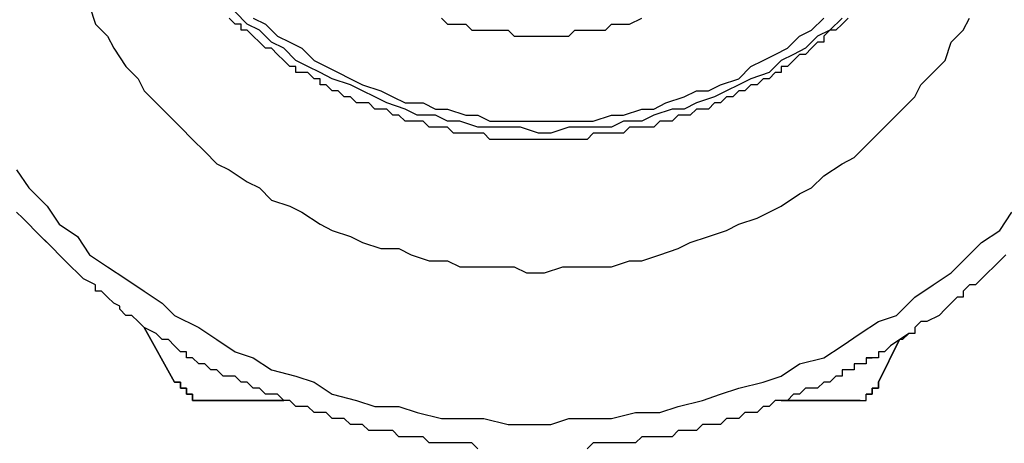
# Model space of a CAD drawing. Units: inches. Extents: x -84 to 88, y -6 to 113.
# Drawn here: x -6 to -5, y 52 to 53 of the extents above; entities that cross this region are included whole.
import ezdxf

# ---------------------------------------------------------------- set-up
doc = ezdxf.new("R2010")
doc.units = ezdxf.units.IN
doc.header["$MEASUREMENT"] = 0

# ---------------------------------------------------------------- blocks, each defined once
blk = doc.blocks.new('PeakFlow C front')
at = {"color": 8}
for p, q in [((9.6973, 53.8821), (9.704, 53.8619)), ((9.8722, 53.8619), (9.8587, 53.8753)), ((9.8587, 53.8619), (9.852, 53.8686)), ((9.8789, 53.8686), (9.8924, 53.8619)), ((10.0875, 53.8686), (10.0942, 53.8619)), ((10.2961, 53.8619), (10.3095, 53.8686)), ((10.4979, 53.8552), (10.5114, 53.8686)), ((10.5316, 53.8686), (10.5181, 53.8552)), ((10.5383, 53.8686), (10.5316, 53.8619)), ((10.6661, 53.8552), (10.6728, 53.8686)), ((9.704, 53.8619), (9.7174, 53.8484)), ((9.8655, 53.8619), (9.8587, 53.8619)), ((9.8655, 53.8552), (9.8655, 53.8619)), ((9.8722, 53.8552), (9.8655, 53.8552)), ((9.8856, 53.8552), (9.8722, 53.8619)), ((9.8789, 53.8484), (9.8722, 53.8552)), ((9.8991, 53.8417), (9.8856, 53.8552)), ((9.8924, 53.8619), (9.9058, 53.8484)), ((10.0942, 53.8619), (10.1009, 53.8619)), ((10.1009, 53.8619), (10.1077, 53.8619)), ((10.1077, 53.8619), (10.1144, 53.8619)), ((10.1144, 53.8619), (10.1211, 53.8552)), ((10.1211, 53.8552), (10.1279, 53.8552)), ((10.1279, 53.8552), (10.1346, 53.8552)), ((10.1346, 53.8552), (10.1413, 53.8552)), ((10.1413, 53.8552), (10.148, 53.8552)), ((10.148, 53.8552), (10.1548, 53.8552)), ((10.1548, 53.8552), (10.1615, 53.8552)), ((10.1615, 53.8552), (10.1682, 53.8484)), ((10.2288, 53.8484), (10.2355, 53.8552)), ((10.2355, 53.8552), (10.249, 53.8552)), ((10.249, 53.8552), (10.2557, 53.8552)), ((10.2557, 53.8552), (10.2692, 53.8552)), ((10.2692, 53.8552), (10.2759, 53.8619)), ((10.2759, 53.8619), (10.2893, 53.8619)), ((10.2893, 53.8619), (10.2961, 53.8619)), ((10.4845, 53.8484), (10.4979, 53.8552)), ((10.5181, 53.8552), (10.5046, 53.8484)), ((10.5181, 53.8552), (10.5114, 53.8484)), ((10.5248, 53.8552), (10.5181, 53.8552)), ((10.5316, 53.8619), (10.5248, 53.8552)), ((10.6527, 53.8417), (10.6661, 53.8552)), ((9.7174, 53.8484), (9.7242, 53.835)), ((9.8856, 53.8417), (9.8789, 53.8484)), ((9.8924, 53.835), (9.8856, 53.8417)), ((9.9126, 53.835), (9.8991, 53.8417)), ((9.9058, 53.8484), (9.9193, 53.8417)), ((9.9193, 53.8417), (9.9327, 53.835)), ((10.1682, 53.8484), (10.175, 53.8484)), ((10.175, 53.8484), (10.1817, 53.8484)), ((10.1817, 53.8484), (10.1884, 53.8484)), ((10.1884, 53.8484), (10.1951, 53.8484)), ((10.1951, 53.8484), (10.2086, 53.8484)), ((10.2086, 53.8484), (10.2153, 53.8484)), ((10.2153, 53.8484), (10.2288, 53.8484)), ((10.471, 53.835), (10.4845, 53.8484)), ((10.5046, 53.8484), (10.4912, 53.835)), ((10.5046, 53.8417), (10.4979, 53.835)), ((10.5114, 53.8417), (10.5046, 53.8417)), ((10.5114, 53.8484), (10.5114, 53.8417)), ((10.6459, 53.8215), (10.6527, 53.8417)), ((9.7242, 53.835), (9.7376, 53.8148)), ((9.8991, 53.835), (9.8924, 53.835)), ((9.9058, 53.8282), (9.8991, 53.835)), ((9.926, 53.8215), (9.9126, 53.835)), ((9.9327, 53.835), (9.9462, 53.8215)), ((10.4575, 53.8282), (10.471, 53.835)), ((10.4912, 53.835), (10.4777, 53.8282)), ((10.4979, 53.835), (10.4912, 53.8282)), ((9.9126, 53.8215), (9.9058, 53.8282)), ((9.9193, 53.8148), (9.9126, 53.8215)), ((9.9395, 53.8148), (9.926, 53.8215)), ((9.9462, 53.8215), (9.9597, 53.8148)), ((10.4306, 53.8148), (10.4441, 53.8215)), ((10.4441, 53.8215), (10.4575, 53.8282)), ((10.4643, 53.8215), (10.4508, 53.8081)), ((10.4777, 53.8282), (10.4643, 53.8215)), ((10.4777, 53.8215), (10.471, 53.8148)), ((10.4845, 53.8282), (10.4777, 53.8215)), ((10.4912, 53.8282), (10.4845, 53.8282)), ((10.6325, 53.8081), (10.6459, 53.8215)), ((9.7376, 53.8148), (9.7511, 53.8013)), ((9.926, 53.8148), (9.9193, 53.8148)), ((9.926, 53.8081), (9.926, 53.8148)), ((9.9327, 53.8081), (9.926, 53.8081)), ((9.9395, 53.8081), (9.9327, 53.8081)), ((9.9529, 53.8081), (9.9395, 53.8148)), ((9.9462, 53.8013), (9.9395, 53.8081)), ((9.9664, 53.8013), (9.9529, 53.8081)), ((9.9597, 53.8148), (9.9731, 53.8081)), ((9.9731, 53.8081), (9.9866, 53.8013)), ((10.4172, 53.8013), (10.4306, 53.8148)), ((10.4508, 53.8081), (10.4306, 53.8013)), ((10.4575, 53.8081), (10.4508, 53.8013)), ((10.4643, 53.8081), (10.4575, 53.8081)), ((10.471, 53.8148), (10.4643, 53.8148)), ((10.4643, 53.8148), (10.4643, 53.8081)), ((10.619, 53.7946), (10.6325, 53.8081)), ((9.7511, 53.8013), (9.7578, 53.7879)), ((9.9529, 53.8013), (9.9462, 53.8013)), ((9.9529, 53.7946), (9.9529, 53.8013)), ((9.9866, 53.7946), (9.9664, 53.8013)), ((9.9866, 53.8013), (10, 53.7946)), ((10.397, 53.7946), (10.4172, 53.8013)), ((10.4306, 53.8013), (10.4172, 53.7946)), ((10.4441, 53.8013), (10.4374, 53.7946)), ((10.4508, 53.8013), (10.4441, 53.8013)), ((9.7578, 53.7879), (9.7713, 53.7744)), ((9.9597, 53.7946), (9.9529, 53.7946)), ((9.9664, 53.7879), (9.9597, 53.7946)), ((9.9731, 53.7879), (9.9664, 53.7879)), ((9.9798, 53.7811), (9.9731, 53.7879)), ((10, 53.7879), (9.9866, 53.7946)), ((10, 53.7946), (10.0202, 53.7879)), ((10.0135, 53.7811), (10, 53.7879)), ((10.0202, 53.7879), (10.0337, 53.7811)), ((10.3566, 53.7811), (10.3701, 53.7879)), ((10.3701, 53.7879), (10.3835, 53.7879)), ((10.3835, 53.7879), (10.397, 53.7946)), ((10.4037, 53.7879), (10.3903, 53.7811)), ((10.4172, 53.7946), (10.4037, 53.7879)), ((10.4172, 53.7879), (10.4104, 53.7811)), ((10.4239, 53.7879), (10.4172, 53.7879)), ((10.4306, 53.7946), (10.4239, 53.7879)), ((10.4374, 53.7946), (10.4306, 53.7946)), ((10.6123, 53.7811), (10.619, 53.7946)), ((9.9866, 53.7811), (9.9798, 53.7811)), ((9.9933, 53.7744), (9.9866, 53.7811)), ((10.0269, 53.7744), (10.0135, 53.7811)), ((10.0337, 53.7811), (10.0471, 53.7744)), ((10.3364, 53.7744), (10.3566, 53.7811)), ((10.3903, 53.7811), (10.3701, 53.7744)), ((10.4037, 53.7811), (10.397, 53.7744)), ((10.4104, 53.7811), (10.4037, 53.7811)), ((10.5988, 53.7677), (10.6123, 53.7811)), ((9.7713, 53.7744), (9.7847, 53.761)), ((10, 53.7744), (9.9933, 53.7744)), ((10.0068, 53.7744), (10, 53.7744)), ((10.0135, 53.7677), (10.0068, 53.7744)), ((10.0202, 53.7677), (10.0135, 53.7677)), ((10.0269, 53.7677), (10.0202, 53.7677)), ((10.0471, 53.7677), (10.0269, 53.7744)), ((10.0337, 53.761), (10.0269, 53.7677)), ((10.0471, 53.7744), (10.0673, 53.7744)), ((10.0606, 53.761), (10.0471, 53.7677)), ((10.0673, 53.7744), (10.0808, 53.7677)), ((10.0808, 53.7677), (10.0942, 53.7677)), ((10.0942, 53.7677), (10.1144, 53.761)), ((10.2893, 53.761), (10.3095, 53.7677)), ((10.3095, 53.7677), (10.323, 53.7677)), ((10.323, 53.7677), (10.3364, 53.7744)), ((10.3432, 53.7677), (10.323, 53.761)), ((10.3566, 53.7677), (10.3432, 53.7677)), ((10.3701, 53.7744), (10.3566, 53.7677)), ((10.3701, 53.7677), (10.3633, 53.761)), ((10.3768, 53.7677), (10.3701, 53.7677)), ((10.3835, 53.7677), (10.3768, 53.7677)), ((10.3903, 53.7744), (10.3835, 53.7677)), ((10.397, 53.7744), (10.3903, 53.7744)), ((10.5854, 53.7542), (10.5988, 53.7677)), ((9.7847, 53.761), (9.7982, 53.7475)), ((10.0404, 53.761), (10.0337, 53.761)), ((10.0471, 53.7542), (10.0404, 53.761)), ((10.0538, 53.7542), (10.0471, 53.7542)), ((10.0606, 53.7542), (10.0538, 53.7542)), ((10.0808, 53.761), (10.0606, 53.761)), ((10.0673, 53.7542), (10.0606, 53.7542)), ((10.074, 53.7475), (10.0673, 53.7542)), ((10.0942, 53.7542), (10.0808, 53.761)), ((10.1077, 53.7542), (10.0942, 53.7542)), ((10.1279, 53.7475), (10.1077, 53.7542)), ((10.1144, 53.761), (10.1279, 53.761)), ((10.1279, 53.761), (10.1413, 53.7542)), ((10.1413, 53.7542), (10.1615, 53.7542)), ((10.1615, 53.7542), (10.175, 53.7542)), ((10.175, 53.7542), (10.1951, 53.7542)), ((10.1951, 53.7542), (10.2086, 53.7542)), ((10.2086, 53.7542), (10.2288, 53.7542)), ((10.2288, 53.7542), (10.2422, 53.7542)), ((10.2422, 53.7542), (10.2557, 53.7542)), ((10.2557, 53.7542), (10.2759, 53.761)), ((10.2759, 53.761), (10.2893, 53.761)), ((10.2893, 53.7542), (10.2759, 53.7475)), ((10.3095, 53.7542), (10.2893, 53.7542)), ((10.323, 53.761), (10.3095, 53.7542)), ((10.3297, 53.7542), (10.323, 53.7475)), ((10.3364, 53.7542), (10.3297, 53.7542)), ((10.3432, 53.7542), (10.3364, 53.7542)), ((10.3499, 53.761), (10.3432, 53.7542)), ((10.3566, 53.761), (10.3499, 53.761)), ((10.3633, 53.761), (10.3566, 53.761)), ((10.5719, 53.7408), (10.5854, 53.7542)), ((9.7982, 53.7475), (9.8116, 53.734)), ((10.0808, 53.7475), (10.074, 53.7475)), ((10.0875, 53.7475), (10.0808, 53.7475)), ((10.0942, 53.7475), (10.0875, 53.7475)), ((10.1009, 53.7408), (10.0942, 53.7475)), ((10.1413, 53.7475), (10.1279, 53.7475)), ((10.1615, 53.7475), (10.1413, 53.7475)), ((10.175, 53.7475), (10.1615, 53.7475)), ((10.1951, 53.7408), (10.175, 53.7475)), ((10.2288, 53.7475), (10.2086, 53.7408)), ((10.2422, 53.7475), (10.2288, 53.7475)), ((10.2624, 53.7475), (10.2422, 53.7475)), ((10.2759, 53.7475), (10.2624, 53.7475)), ((10.2961, 53.7475), (10.2893, 53.7408)), ((10.3028, 53.7475), (10.2961, 53.7475)), ((10.3163, 53.7475), (10.3028, 53.7475)), ((10.323, 53.7475), (10.3163, 53.7475)), ((9.8116, 53.734), (9.8251, 53.7206)), ((10.1077, 53.7408), (10.1009, 53.7408)), ((10.1144, 53.7408), (10.1077, 53.7408)), ((10.1211, 53.7408), (10.1144, 53.7408)), ((10.1279, 53.7408), (10.1211, 53.7408)), ((10.1346, 53.7408), (10.1279, 53.7408)), ((10.1413, 53.734), (10.1346, 53.7408)), ((10.148, 53.734), (10.1413, 53.734)), ((10.1548, 53.734), (10.148, 53.734)), ((10.1615, 53.734), (10.1548, 53.734)), ((10.1682, 53.734), (10.1615, 53.734)), ((10.175, 53.734), (10.1682, 53.734)), ((10.1817, 53.734), (10.175, 53.734)), ((10.1884, 53.734), (10.1817, 53.734)), ((10.1951, 53.734), (10.1884, 53.734)), ((10.2086, 53.7408), (10.1951, 53.7408)), ((10.2019, 53.734), (10.1951, 53.734)), ((10.2086, 53.734), (10.2019, 53.734)), ((10.2153, 53.734), (10.2086, 53.734)), ((10.2221, 53.734), (10.2153, 53.734)), ((10.2288, 53.734), (10.2221, 53.734)), ((10.2355, 53.734), (10.2288, 53.734)), ((10.2422, 53.734), (10.2355, 53.734)), ((10.249, 53.734), (10.2422, 53.734)), ((10.2557, 53.7408), (10.249, 53.734)), ((10.2624, 53.7408), (10.2557, 53.7408)), ((10.2692, 53.7408), (10.2624, 53.7408)), ((10.2759, 53.7408), (10.2692, 53.7408)), ((10.2826, 53.7408), (10.2759, 53.7408)), ((10.2893, 53.7408), (10.2826, 53.7408)), ((10.5585, 53.7273), (10.5719, 53.7408)), ((9.8251, 53.7206), (9.8385, 53.7071)), ((10.545, 53.7139), (10.5585, 53.7273)), ((10.5316, 53.7071), (10.545, 53.7139)), ((9.6165, 53.7004), (9.63, 53.6802)), ((9.8385, 53.7071), (9.852, 53.7004)), ((9.852, 53.7004), (9.8722, 53.687)), ((10.5114, 53.6937), (10.5316, 53.7071)), ((10.4979, 53.6802), (10.5114, 53.6937)), ((9.63, 53.6802), (9.6502, 53.66)), ((9.8722, 53.687), (9.8856, 53.6802)), ((9.8856, 53.6802), (9.8991, 53.6668)), ((10.4845, 53.6735), (10.4979, 53.6802)), ((9.8991, 53.6668), (9.9193, 53.66)), ((10.4643, 53.66), (10.4845, 53.6735)), ((9.6502, 53.66), (9.6636, 53.6399)), ((9.9193, 53.66), (9.9327, 53.6533)), ((10.4508, 53.6533), (10.4643, 53.66)), ((9.6232, 53.6466), (9.6165, 53.6533)), ((9.63, 53.6399), (9.6232, 53.6466)), ((9.63, 53.6399), (9.6232, 53.6466)), ((9.9327, 53.6533), (9.9529, 53.6399)), ((10.4172, 53.6399), (10.4374, 53.6466)), ((10.4374, 53.6466), (10.4508, 53.6533)), ((10.7065, 53.6331), (10.7199, 53.6533)), ((9.6367, 53.6331), (9.63, 53.6399)), ((9.6367, 53.6331), (9.63, 53.6399)), ((9.6636, 53.6399), (9.6838, 53.6264)), ((9.9529, 53.6399), (9.9664, 53.6331)), ((10.4037, 53.6331), (10.4172, 53.6399)), ((9.6434, 53.6264), (9.6367, 53.6331)), ((9.6434, 53.6264), (9.6367, 53.6331)), ((9.6569, 53.6129), (9.6434, 53.6264)), ((9.6502, 53.6197), (9.6434, 53.6264)), ((9.6838, 53.6264), (9.6973, 53.6062)), ((9.9664, 53.6331), (9.9866, 53.6264)), ((9.9866, 53.6264), (10, 53.6197)), ((10.3633, 53.6197), (10.3835, 53.6264)), ((10.3835, 53.6264), (10.4037, 53.6331)), ((10.6863, 53.6197), (10.7065, 53.6331)), ((9.6569, 53.6129), (9.6502, 53.6197)), ((9.6636, 53.6062), (9.6569, 53.6129)), ((9.6636, 53.6062), (9.6569, 53.6129)), ((10, 53.6197), (10.0202, 53.6129)), ((10.0202, 53.6129), (10.0404, 53.6129)), ((10.0404, 53.6129), (10.0538, 53.6062)), ((10.3297, 53.6062), (10.3499, 53.6129)), ((10.3499, 53.6129), (10.3633, 53.6197)), ((10.6661, 53.5995), (10.6863, 53.6197)), ((9.6703, 53.5995), (9.6636, 53.6062)), ((9.6703, 53.5995), (9.6636, 53.6062)), ((9.6973, 53.6062), (9.7174, 53.5928)), ((10.0538, 53.6062), (10.074, 53.5995)), ((10.3095, 53.5995), (10.3297, 53.6062)), ((10.7132, 53.6062), (10.7065, 53.5995)), ((9.6771, 53.5928), (9.6703, 53.5995)), ((9.6771, 53.5928), (9.6703, 53.5995)), ((9.6838, 53.586), (9.6771, 53.5928)), ((9.6838, 53.586), (9.6771, 53.5928)), ((9.7174, 53.5928), (9.7376, 53.5793)), ((10.074, 53.5995), (10.0942, 53.5995)), ((10.0942, 53.5995), (10.1077, 53.5928)), ((10.1077, 53.5928), (10.1279, 53.5928)), ((10.1279, 53.5928), (10.148, 53.5928)), ((10.148, 53.5928), (10.1682, 53.5928)), ((10.1682, 53.5928), (10.1817, 53.586)), ((10.2019, 53.586), (10.2221, 53.5928)), ((10.2221, 53.5928), (10.2422, 53.5928)), ((10.2422, 53.5928), (10.2557, 53.5928)), ((10.2557, 53.5928), (10.2759, 53.5928)), ((10.2759, 53.5928), (10.2961, 53.5995)), ((10.2961, 53.5995), (10.3095, 53.5995)), ((10.6527, 53.586), (10.6661, 53.5995)), ((10.6998, 53.5928), (10.693, 53.586)), ((10.6998, 53.5928), (10.693, 53.586)), ((10.7065, 53.5995), (10.6998, 53.5928)), ((10.7065, 53.5995), (10.6998, 53.5928)), ((9.6905, 53.5793), (9.6838, 53.586)), ((9.6905, 53.5793), (9.6838, 53.586)), ((9.704, 53.5726), (9.6905, 53.5793)), ((9.7376, 53.5793), (9.7578, 53.5658)), ((10.1817, 53.586), (10.2019, 53.586)), ((10.6325, 53.5726), (10.6527, 53.586)), ((10.6863, 53.5793), (10.6796, 53.5726)), ((10.693, 53.586), (10.6863, 53.5793)), ((9.704, 53.5658), (9.704, 53.5726)), ((10.6123, 53.5591), (10.6325, 53.5726)), ((10.6728, 53.5726), (10.6661, 53.5658)), ((10.6728, 53.5726), (10.6661, 53.5658)), ((10.6796, 53.5726), (10.6728, 53.5726)), ((9.7107, 53.5658), (9.704, 53.5658)), ((9.7174, 53.5591), (9.7107, 53.5658)), ((9.7174, 53.5591), (9.7107, 53.5658)), ((9.7242, 53.5524), (9.7174, 53.5591)), ((9.7242, 53.5524), (9.7174, 53.5591)), ((9.7578, 53.5658), (9.778, 53.5524)), ((10.5921, 53.5389), (10.6123, 53.5591)), ((10.6594, 53.5591), (10.6527, 53.5524)), ((10.6594, 53.5591), (10.6527, 53.5524)), ((10.6661, 53.5591), (10.6594, 53.5591)), ((10.6661, 53.5658), (10.6661, 53.5591)), ((9.7309, 53.549), (9.7242, 53.5524)), ((9.7309, 53.5457), (9.7309, 53.549)), ((9.778, 53.5524), (9.7914, 53.5389)), ((10.6527, 53.5524), (10.6459, 53.5457)), ((9.7376, 53.5389), (9.7309, 53.5457)), ((9.7443, 53.5389), (9.7376, 53.5389)), ((9.7511, 53.5322), (9.7443, 53.5389)), ((9.7511, 53.5322), (9.7443, 53.5389)), ((9.7914, 53.5389), (9.8184, 53.5255)), ((10.5719, 53.5322), (10.5921, 53.5389)), ((10.6392, 53.5389), (10.6257, 53.5322)), ((10.6459, 53.5457), (10.6392, 53.5389)), ((10.6459, 53.5457), (10.6392, 53.5389)), ((9.7578, 53.5255), (9.7511, 53.5322)), ((9.7578, 53.5255), (9.7511, 53.5322)), ((9.7713, 53.5187), (9.7578, 53.5255)), ((9.7578, 53.5255), (9.7914, 53.4649)), ((9.7914, 53.4649), (9.7578, 53.5255)), ((9.8184, 53.5255), (9.8385, 53.512)), ((10.5517, 53.5187), (10.5719, 53.5322)), ((10.619, 53.5322), (10.6123, 53.5255)), ((10.619, 53.5322), (10.6123, 53.5255)), ((10.6123, 53.5255), (10.6123, 53.5187)), ((10.6257, 53.5322), (10.619, 53.5322)), ((10.6257, 53.5322), (10.619, 53.5322)), ((9.778, 53.512), (9.7713, 53.5187)), ((10.5316, 53.5053), (10.5517, 53.5187)), ((10.6056, 53.5187), (10.5854, 53.5053)), ((10.6056, 53.5187), (10.5988, 53.512)), ((10.6123, 53.5187), (10.6056, 53.5187)), ((9.7847, 53.512), (9.778, 53.512)), ((9.7914, 53.5053), (9.7847, 53.512)), ((9.7914, 53.5053), (9.7847, 53.512)), ((9.7982, 53.4986), (9.7914, 53.5053)), ((9.7982, 53.4986), (9.7914, 53.5053)), ((9.8385, 53.512), (9.8587, 53.4986)), ((10.5114, 53.4918), (10.5316, 53.5053)), ((10.5719, 53.4649), (10.5955, 53.512)), ((10.5955, 53.512), (10.5719, 53.4649)), ((10.5854, 53.5053), (10.5787, 53.4986)), ((10.5988, 53.512), (10.5955, 53.512)), ((9.8049, 53.4986), (9.7982, 53.4986)), ((9.8049, 53.4986), (9.7982, 53.4986)), ((9.8049, 53.4918), (9.8049, 53.4986)), ((9.8049, 53.4918), (9.8049, 53.4986)), ((9.8049, 53.4918), (9.8049, 53.4986)), ((9.8116, 53.4918), (9.8049, 53.4918)), ((9.8116, 53.4918), (9.8049, 53.4918)), ((9.8116, 53.4918), (9.8049, 53.4918)), ((9.8184, 53.4851), (9.8116, 53.4918)), ((9.8116, 53.4918), (9.8184, 53.4851)), ((9.8184, 53.4851), (9.8116, 53.4918)), ((9.8587, 53.4986), (9.8789, 53.4918)), ((9.8789, 53.4918), (9.8991, 53.4784)), ((10.4845, 53.4851), (10.5114, 53.4918)), ((10.5652, 53.4918), (10.5585, 53.4918)), ((10.5585, 53.4918), (10.5652, 53.4918)), ((10.5585, 53.4918), (10.5585, 53.4851)), ((10.5585, 53.4918), (10.5585, 53.4851)), ((10.5652, 53.4918), (10.5585, 53.4918)), ((10.5585, 53.4918), (10.5585, 53.4851)), ((10.5719, 53.4918), (10.5652, 53.4918)), ((10.5719, 53.4918), (10.5652, 53.4918)), ((10.5787, 53.4986), (10.5719, 53.4986)), ((10.5719, 53.4986), (10.5719, 53.4918)), ((10.5787, 53.4986), (10.5719, 53.4986)), ((10.5719, 53.4986), (10.5719, 53.4918)), ((9.8251, 53.4851), (9.8184, 53.4851)), ((9.8251, 53.4851), (9.8184, 53.4851)), ((9.8318, 53.4784), (9.8251, 53.4851)), ((10.4643, 53.4716), (10.4845, 53.4851)), ((10.5517, 53.4851), (10.545, 53.4851)), ((10.545, 53.4851), (10.545, 53.4784)), ((10.5517, 53.4851), (10.545, 53.4851)), ((10.545, 53.4851), (10.545, 53.4784)), ((10.5585, 53.4851), (10.5517, 53.4851)), ((10.5585, 53.4851), (10.5517, 53.4851)), ((10.5585, 53.4851), (10.5517, 53.4851)), ((9.8385, 53.4784), (9.8318, 53.4784)), ((9.8385, 53.4784), (9.8318, 53.4784)), ((9.8453, 53.4716), (9.8385, 53.4784)), ((9.8587, 53.4716), (9.8453, 53.4716)), ((9.852, 53.4716), (9.8453, 53.4716)), ((9.8587, 53.4716), (9.852, 53.4716)), ((9.8655, 53.4649), (9.8587, 53.4716)), ((9.8655, 53.4649), (9.8587, 53.4716)), ((9.8991, 53.4784), (9.926, 53.4716)), ((9.926, 53.4716), (9.9462, 53.4649)), ((10.4441, 53.4649), (10.4643, 53.4716)), ((10.5248, 53.4716), (10.5181, 53.4649)), ((10.5316, 53.4716), (10.5248, 53.4716)), ((10.5383, 53.4784), (10.5316, 53.4784)), ((10.5383, 53.4784), (10.5316, 53.4784)), ((10.5316, 53.4784), (10.5316, 53.4716)), ((10.545, 53.4784), (10.5383, 53.4784)), ((10.545, 53.4784), (10.5383, 53.4784)), ((9.7914, 53.4649), (9.7982, 53.4649)), ((9.7982, 53.4649), (9.7914, 53.4649)), ((9.7982, 53.4649), (9.7982, 53.4582)), ((9.7982, 53.4582), (9.7982, 53.4649)), ((9.8722, 53.4649), (9.8655, 53.4649)), ((9.8722, 53.4649), (9.8655, 53.4649)), ((9.8789, 53.4582), (9.8722, 53.4649)), ((9.8789, 53.4582), (9.8722, 53.4649)), ((9.9462, 53.4649), (9.9664, 53.4515)), ((10.4172, 53.4582), (10.4441, 53.4649)), ((10.5114, 53.4649), (10.5046, 53.4582)), ((10.5114, 53.4649), (10.5046, 53.4582)), ((10.5181, 53.4649), (10.5114, 53.4649)), ((10.5181, 53.4649), (10.5114, 53.4649)), ((10.5719, 53.4582), (10.5719, 53.4649)), ((10.5719, 53.4649), (10.5719, 53.4582)), ((9.7982, 53.4582), (9.8049, 53.4582)), ((9.8049, 53.4582), (9.7982, 53.4582)), ((9.8049, 53.4582), (9.8049, 53.4515)), ((9.8049, 53.4515), (9.8049, 53.4582)), ((9.8049, 53.4515), (9.8116, 53.4515)), ((9.8116, 53.4515), (9.8049, 53.4515)), ((9.8116, 53.4515), (9.8116, 53.4447)), ((9.8116, 53.4447), (9.8116, 53.4515)), ((9.8856, 53.4582), (9.8789, 53.4582)), ((9.8856, 53.4582), (9.8789, 53.4582)), ((9.8924, 53.4515), (9.8856, 53.4582)), ((9.8924, 53.4515), (9.8856, 53.4582)), ((9.8991, 53.4515), (9.8924, 53.4515)), ((9.8991, 53.4515), (9.8924, 53.4515)), ((9.9058, 53.4515), (9.8991, 53.4515)), ((9.9058, 53.4515), (9.8991, 53.4515)), ((9.9126, 53.4447), (9.9058, 53.4515)), ((9.9126, 53.4447), (9.9058, 53.4515)), ((9.9664, 53.4515), (9.9933, 53.4447)), ((10.3768, 53.4447), (10.397, 53.4515)), ((10.397, 53.4515), (10.4172, 53.4582)), ((10.4777, 53.4515), (10.471, 53.4447)), ((10.4777, 53.4515), (10.471, 53.4447)), ((10.4845, 53.4515), (10.4777, 53.4515)), ((10.4845, 53.4515), (10.4777, 53.4515)), ((10.4912, 53.4582), (10.4845, 53.4515)), ((10.4912, 53.4582), (10.4845, 53.4515)), ((10.4979, 53.4582), (10.4912, 53.4582)), ((10.4979, 53.4582), (10.4912, 53.4582)), ((10.5046, 53.4582), (10.4979, 53.4582)), ((10.5046, 53.4582), (10.4979, 53.4582)), ((10.5585, 53.4447), (10.5585, 53.4515)), ((10.5585, 53.4515), (10.5652, 53.4515)), ((10.5652, 53.4515), (10.5585, 53.4515)), ((10.5652, 53.4515), (10.5652, 53.4582)), ((10.5652, 53.4582), (10.5719, 53.4582)), ((10.5719, 53.4582), (10.5652, 53.4582)), ((10.5652, 53.4582), (10.5652, 53.4515)), ((9.8116, 53.4447), (9.8184, 53.4447)), ((9.8184, 53.4447), (9.8116, 53.4447)), ((9.8184, 53.4447), (9.8251, 53.4447)), ((9.8251, 53.4447), (9.8184, 53.4447)), ((9.8251, 53.4447), (9.8318, 53.4447)), ((9.8318, 53.4447), (9.8251, 53.4447)), ((9.8318, 53.4447), (9.9126, 53.4447)), ((9.9126, 53.4447), (9.8318, 53.4447)), ((9.9193, 53.4447), (9.9126, 53.4447)), ((9.9193, 53.4447), (9.9126, 53.4447)), ((9.926, 53.438), (9.9193, 53.4447)), ((9.926, 53.438), (9.9193, 53.4447)), ((9.9327, 53.438), (9.926, 53.438)), ((9.9327, 53.438), (9.926, 53.438)), ((9.9395, 53.438), (9.9327, 53.438)), ((9.9395, 53.438), (9.9327, 53.438)), ((9.9462, 53.4313), (9.9395, 53.438)), ((9.9462, 53.4313), (9.9395, 53.438)), ((9.9933, 53.4447), (10.0135, 53.438)), ((10.0135, 53.438), (10.0404, 53.438)), ((10.0404, 53.438), (10.0606, 53.4313)), ((10.3297, 53.4313), (10.3499, 53.438)), ((10.3499, 53.438), (10.3768, 53.4447)), ((10.4441, 53.438), (10.4374, 53.4313)), ((10.4441, 53.438), (10.4374, 53.4313)), ((10.4508, 53.438), (10.4441, 53.438)), ((10.4508, 53.438), (10.4441, 53.438)), ((10.4575, 53.4447), (10.4508, 53.438)), ((10.4575, 53.4447), (10.4508, 53.438)), ((10.4643, 53.4447), (10.4575, 53.4447)), ((10.4643, 53.4447), (10.4575, 53.4447)), ((10.471, 53.4447), (10.4643, 53.4447)), ((10.471, 53.4447), (10.4643, 53.4447)), ((10.4643, 53.4447), (10.5383, 53.4447)), ((10.5383, 53.4447), (10.4643, 53.4447)), ((10.5383, 53.4447), (10.545, 53.4447)), ((10.545, 53.4447), (10.5383, 53.4447)), ((10.545, 53.4447), (10.5517, 53.4447)), ((10.5517, 53.4447), (10.545, 53.4447)), ((10.5517, 53.4447), (10.5585, 53.4447)), ((9.9529, 53.4313), (9.9462, 53.4313)), ((9.9529, 53.4313), (9.9462, 53.4313)), ((9.9597, 53.4313), (9.9529, 53.4313)), ((9.9597, 53.4313), (9.9529, 53.4313)), ((9.9664, 53.4245), (9.9597, 53.4313)), ((9.9664, 53.4245), (9.9597, 53.4313)), ((10.0606, 53.4313), (10.0875, 53.4245)), ((10.2759, 53.4245), (10.3028, 53.4313)), ((10.3028, 53.4313), (10.3297, 53.4313)), ((10.4239, 53.4313), (10.4172, 53.4245)), ((10.4239, 53.4313), (10.4172, 53.4245)), ((10.4306, 53.4313), (10.4239, 53.4313)), ((10.4306, 53.4313), (10.4239, 53.4313)), ((10.4374, 53.4313), (10.4306, 53.4313)), ((10.4374, 53.4313), (10.4306, 53.4313)), ((9.9731, 53.4245), (9.9664, 53.4245)), ((9.9731, 53.4245), (9.9664, 53.4245)), ((9.9798, 53.4245), (9.9731, 53.4245)), ((9.9798, 53.4245), (9.9731, 53.4245)), ((9.9866, 53.4178), (9.9798, 53.4245)), ((9.9866, 53.4178), (9.9798, 53.4245)), ((9.9933, 53.4178), (9.9866, 53.4178)), ((9.9933, 53.4178), (9.9866, 53.4178)), ((10, 53.4178), (9.9933, 53.4178)), ((10, 53.4178), (9.9933, 53.4178)), ((10.0068, 53.4111), (10, 53.4178)), ((10.0875, 53.4245), (10.1077, 53.4245)), ((10.1077, 53.4245), (10.1346, 53.4245)), ((10.1346, 53.4245), (10.1615, 53.4178)), ((10.1615, 53.4178), (10.1817, 53.4178)), ((10.1817, 53.4178), (10.2086, 53.4178)), ((10.2086, 53.4178), (10.2288, 53.4245)), ((10.2288, 53.4245), (10.2557, 53.4245)), ((10.2557, 53.4245), (10.2759, 53.4245)), ((10.3768, 53.4178), (10.3701, 53.4111)), ((10.3768, 53.4178), (10.3701, 53.4111)), ((10.3835, 53.4178), (10.3768, 53.4178)), ((10.3835, 53.4178), (10.3768, 53.4178)), ((10.3903, 53.4178), (10.3835, 53.4178)), ((10.3903, 53.4178), (10.3835, 53.4178)), ((10.397, 53.4178), (10.3903, 53.4178)), ((10.397, 53.4178), (10.3903, 53.4178)), ((10.4037, 53.4245), (10.397, 53.4178)), ((10.4037, 53.4245), (10.397, 53.4178)), ((10.4104, 53.4245), (10.4037, 53.4245)), ((10.4104, 53.4245), (10.4037, 53.4245)), ((10.4172, 53.4245), (10.4104, 53.4245)), ((10.4172, 53.4245), (10.4104, 53.4245)), ((10.0135, 53.4111), (10.0068, 53.4111)), ((10.0202, 53.4111), (10.0135, 53.4111)), ((10.0202, 53.4111), (10.0135, 53.4111)), ((10.0269, 53.4111), (10.0202, 53.4111)), ((10.0269, 53.4111), (10.0202, 53.4111)), ((10.0337, 53.4111), (10.0269, 53.4111)), ((10.0337, 53.4111), (10.0269, 53.4111)), ((10.0404, 53.4044), (10.0337, 53.4111)), ((10.0404, 53.4044), (10.0337, 53.4111)), ((10.0471, 53.4044), (10.0404, 53.4044)), ((10.0471, 53.4044), (10.0404, 53.4044)), ((10.0538, 53.4044), (10.0471, 53.4044)), ((10.0538, 53.4044), (10.0471, 53.4044)), ((10.0606, 53.4044), (10.0538, 53.4044)), ((10.0606, 53.4044), (10.0538, 53.4044)), ((10.0673, 53.4044), (10.0606, 53.4044)), ((10.0673, 53.4044), (10.0606, 53.4044)), ((10.074, 53.3976), (10.0673, 53.4044)), ((10.074, 53.3976), (10.0673, 53.4044)), ((10.3095, 53.4044), (10.3028, 53.3976)), ((10.3095, 53.4044), (10.3028, 53.3976)), ((10.3163, 53.4044), (10.3095, 53.4044)), ((10.3163, 53.4044), (10.3095, 53.4044)), ((10.323, 53.4044), (10.3163, 53.4044)), ((10.323, 53.4044), (10.3163, 53.4044)), ((10.3364, 53.4044), (10.323, 53.4044)), ((10.3364, 53.4044), (10.323, 53.4044)), ((10.3432, 53.4044), (10.3364, 53.4044)), ((10.3432, 53.4044), (10.3364, 53.4044)), ((10.3499, 53.4111), (10.3432, 53.4044)), ((10.3499, 53.4111), (10.3432, 53.4044)), ((10.3566, 53.4111), (10.3499, 53.4111)), ((10.3566, 53.4111), (10.3499, 53.4111)), ((10.3633, 53.4111), (10.3566, 53.4111)), ((10.3633, 53.4111), (10.3566, 53.4111)), ((10.3701, 53.4111), (10.3633, 53.4111)), ((10.3701, 53.4111), (10.3633, 53.4111)), ((10.0808, 53.3976), (10.074, 53.3976)), ((10.0808, 53.3976), (10.074, 53.3976)), ((10.0875, 53.3976), (10.0808, 53.3976)), ((10.0875, 53.3976), (10.0808, 53.3976)), ((10.0942, 53.3976), (10.0875, 53.3976)), ((10.0942, 53.3976), (10.0875, 53.3976)), ((10.1009, 53.3976), (10.0942, 53.3976)), ((10.1009, 53.3976), (10.0942, 53.3976)), ((10.1144, 53.3976), (10.1009, 53.3976)), ((10.1144, 53.3976), (10.1009, 53.3976)), ((10.1211, 53.3976), (10.1144, 53.3976)), ((10.1211, 53.3976), (10.1144, 53.3976)), ((10.1279, 53.3909), (10.1211, 53.3976)), ((10.2557, 53.3976), (10.249, 53.3909)), ((10.2557, 53.3976), (10.249, 53.3909)), ((10.2624, 53.3976), (10.2557, 53.3976)), ((10.2624, 53.3976), (10.2557, 53.3976)), ((10.2692, 53.3976), (10.2624, 53.3976)), ((10.2692, 53.3976), (10.2624, 53.3976)), ((10.2759, 53.3976), (10.2692, 53.3976)), ((10.2759, 53.3976), (10.2692, 53.3976)), ((10.2826, 53.3976), (10.2759, 53.3976)), ((10.2826, 53.3976), (10.2759, 53.3976)), ((10.2893, 53.3976), (10.2826, 53.3976)), ((10.2893, 53.3976), (10.2826, 53.3976)), ((10.2961, 53.3976), (10.2893, 53.3976)), ((10.2961, 53.3976), (10.2893, 53.3976)), ((10.3028, 53.3976), (10.2961, 53.3976)), ((10.3028, 53.3976), (10.2961, 53.3976))]:
    blk.add_line(p, q, dxfattribs=at)

msp = doc.modelspace()

# ---------------------------------------------------------------- block references
msp.add_blockref('PeakFlow C front', (-15.3815, -1.197))

doc.saveas('drawing.dxf')
